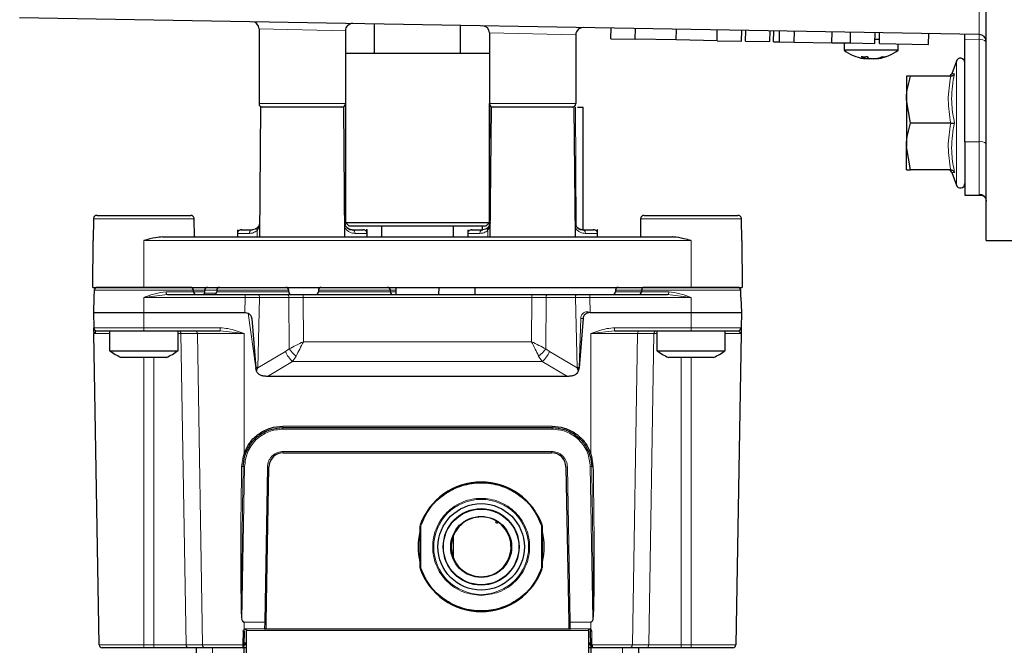
# Model space of a CAD drawing. Units: millimetres. Extents: x 453 to 2714, y 51 to 2087.
# Drawn here: x 500 to 637, y 116 to 204 of the extents above; entities that cross this region are included whole.
import ezdxf

# ---------------------------------------------------------------- set-up
doc = ezdxf.new("R2010")
doc.units = ezdxf.units.MM

msp = doc.modelspace()

# ---------------------------------------------------------------- linework, layer by layer
at = {"color": 7, "linetype": 'Continuous', "lineweight": 18}
for p, q in [((633.73, 201.49), (633.73, 251.78)), ((545.71, 202.01), (533.71, 202.26)), ((577.71, 201.45), (565.71, 201.7)), ((633.71, 200.75), (631.71, 200.79)), ((633.71, 186.61), (633.71, 200.75)), ((630.55, 180.59), (630.55, 197.8)), ((533.71, 191.89), (545.71, 191.89)), ((565.71, 191.89), (577.71, 191.89)), ((565.71, 182.76), (565.78, 191.39)), ((577.65, 191.39), (577.77, 174.86)), ((631.71, 186.61), (633.71, 186.61)), ((633.71, 179.36), (633.71, 186.61)), ((565.65, 174.82), (565.65, 175.33)), ((533.47, 173.39), (533.47, 174.3)), ((565.47, 173.39), (565.47, 174.3)), ((517.71, 172.89), (517.71, 166.39)), ((593.71, 172.89), (517.71, 172.89)), ((593.71, 166.39), (593.71, 172.89)), ((524.6, 166), (510.82, 166)), ((520.8, 165.78), (524.61, 165.78)), ((526.15, 165.99), (524.6, 165.99)), ((524.61, 165.79), (526.15, 165.79)), ((527.83, 165.99), (526.15, 165.99)), ((526.15, 165.59), (527.77, 165.59)), ((537.83, 165.99), (527.83, 165.99)), ((527.83, 165.79), (537.83, 165.79)), ((551.96, 165.99), (541.96, 165.99)), ((541.96, 165.79), (551.96, 165.79)), ((552.72, 165.99), (551.96, 165.99)), ((551.96, 165.79), (552.72, 165.79)), ((586.82, 165.99), (583.21, 165.99)), ((583.21, 165.79), (586.81, 165.79)), ((586.81, 165.78), (590.62, 165.78)), ((600.6, 166), (586.82, 166)), ((520.98, 165.39), (517.71, 165)), ((517.71, 165), (517.71, 162.89)), ((517.71, 165), (531.78, 165)), ((531.78, 165), (531.73, 162.89)), ((531.78, 165.39), (531.78, 165)), ((533.78, 165), (533.53, 155.22)), ((533.78, 165), (537.85, 165)), ((537.88, 157.87), (537.85, 165)), ((539.85, 165.39), (539.85, 165)), ((539.85, 165), (539.88, 158.86)), ((539.85, 165), (571.58, 165)), ((571.55, 158.86), (571.58, 165)), ((571.58, 165.39), (571.58, 165)), ((573.58, 165), (573.54, 157.87)), ((573.58, 165), (577.64, 165)), ((577.64, 165), (577.89, 155.22)), ((579.64, 165.39), (579.64, 165)), ((579.64, 165), (579.7, 162.89)), ((579.64, 165), (593.71, 165)), ((593.71, 165), (590.44, 165.39)), ((593.71, 165), (593.71, 162.89)), ((600.64, 165), (600.61, 165.08)), ((517.71, 162.89), (517.71, 160.78)), ((533.28, 155.23), (532.2, 162.8)), ((593.71, 162.89), (593.71, 160.78)), ((578.15, 155.23), (578.39, 162.08)), ((510.75, 160.78), (517.71, 160.78)), ((512.96, 160), (510.76, 160)), ((510.81, 160.05), (511.11, 160.35)), ((510.98, 160.07), (510.99, 160.39)), ((517.71, 160.78), (528.33, 160.78)), ((517.71, 160.78), (517.71, 160.39)), ((522.46, 160), (522.87, 160)), ((525.15, 160), (522.87, 160)), ((522.87, 160), (523.57, 116.78)), ((531.64, 160), (525.15, 160)), ((525.15, 160), (525.85, 116.78)), ((528.33, 160.78), (528.33, 160.39)), ((528.33, 160.39), (531.64, 160)), ((531.64, 160), (531.64, 143.35)), ((579.79, 160), (583.09, 160.39)), ((586.27, 160), (579.79, 160)), ((579.79, 143.35), (579.79, 160)), ((583.09, 160.78), (593.71, 160.78)), ((583.09, 160.78), (583.09, 160.39)), ((585.57, 116.78), (586.27, 160)), ((588.56, 160), (586.27, 160)), ((587.85, 116.78), (588.56, 160)), ((588.56, 160), (588.96, 160)), ((593.71, 160.78), (600.67, 160.78)), ((593.71, 160.78), (593.71, 160.39)), ((600.66, 160), (598.46, 160)), ((600.31, 160.35), (600.66, 160)), ((539.88, 158.86), (571.55, 158.86)), ((533.53, 155.22), (537.37, 157.48)), ((537.37, 157.48), (537.88, 157.87)), ((573.54, 157.87), (574.05, 157.48)), ((574.05, 157.48), (577.89, 155.22)), ((517.71, 116.78), (517.71, 156.69)), ((519.09, 116.78), (519.09, 156.69)), ((538.37, 156.1), (534.88, 154.04)), ((538.88, 156.87), (538.37, 156.1)), ((573.05, 156.1), (538.37, 156.1)), ((572.54, 156.87), (573.05, 156.1)), ((576.55, 154.04), (573.05, 156.1)), ((592.34, 156.69), (592.34, 116.78)), ((593.71, 156.69), (593.71, 116.78)), ((537.01, 147.14), (574.42, 147.14)), ((537.01, 146.94), (537.01, 147.14)), ((537.01, 146.94), (537.01, 146.74)), ((574.42, 146.74), (537.01, 146.74)), ((574.42, 147.14), (574.42, 146.94)), ((574.42, 146.74), (574.42, 146.94)), ((574.34, 143.64), (537.08, 143.64)), ((537.08, 143.44), (537.08, 143.64)), ((574.34, 143.44), (574.34, 143.64)), ((531.3, 141.54), (531.5, 142.92)), ((531.5, 142.92), (531.64, 143.35)), ((579.79, 143.35), (579.93, 142.92)), ((579.93, 142.92), (580.13, 141.54)), ((531.71, 141.53), (531.34, 120.35)), ((531.71, 141.53), (531.51, 141.54)), ((534.88, 141.48), (534.5, 119.92)), ((535.08, 141.47), (534.88, 141.48)), ((576.54, 141.48), (576.34, 141.47)), ((576.92, 119.92), (576.54, 141.48)), ((579.72, 141.53), (579.92, 141.54)), ((580.09, 120.35), (579.72, 141.53)), ((556.16, 127.47), (556.16, 133.31)), ((572.96, 133.31), (572.96, 127.47)), ((531.64, 119.92), (531.64, 118.92)), ((534.5, 119.92), (531.64, 119.92)), ((531.9, 119.04), (534.49, 119.04)), ((534.49, 119.04), (534.5, 119.92)), ((579.79, 119.92), (576.92, 119.92)), ((576.93, 119.04), (579.52, 119.04)), ((579.79, 118.92), (579.79, 119.92)), ((531.47, 116.78), (531.5, 118.69)), ((531.96, 118.79), (579.46, 118.79)), ((579.92, 118.69), (579.95, 116.78)), ((511.52, 116.78), (517.71, 116.78)), ((517.71, 116.78), (519.09, 116.78)), ((517.71, 116.39), (517.71, 116.78)), ((523.57, 116.78), (519.09, 116.78)), ((519.09, 116.39), (519.09, 116.78)), ((523.57, 116.78), (525.85, 116.78)), ((525.85, 116.78), (531.47, 116.78)), ((527.25, 115.69), (527.25, 116.39)), ((531.96, 116.78), (531.64, 116.78)), ((579.75, 116.78), (579.46, 116.78)), ((579.95, 116.78), (585.57, 116.78)), ((584.17, 115.69), (584.17, 116.39)), ((585.57, 116.78), (587.85, 116.78)), ((592.34, 116.78), (587.85, 116.78)), ((592.34, 116.39), (592.34, 116.78)), ((592.34, 116.78), (593.71, 116.78)), ((593.71, 116.78), (599.91, 116.78)), ((593.71, 116.78), (593.71, 116.39))]:
    msp.add_line(p, q, dxfattribs=at)
at = {"color": 7, "linetype": 'Continuous', "lineweight": 25}
for p, q in [((634.71, 172.89), (634.71, 252.22)), ((633.73, 201.49), (500.47, 203.82)), ((549.71, 202.96), (549.71, 198.89)), ((561.71, 198.89), (561.71, 202.75)), ((582.58, 200.89), (582.61, 202.39)), ((533.71, 202.26), (533.71, 191.89)), ((545.71, 202.01), (545.71, 191.89)), ((565.71, 201.7), (565.71, 191.89)), ((577.71, 201.45), (577.71, 191.89)), ((585.97, 200.83), (586, 202.33)), ((591.65, 200.73), (591.67, 202.23)), ((597.32, 200.63), (597.35, 202.13)), ((600.71, 200.57), (600.74, 202.07)), ((601.27, 200.56), (601.3, 202.06)), ((604.65, 200.5), (604.68, 202)), ((605.17, 200.49), (605.2, 201.99)), ((605.98, 200.48), (606.01, 201.98)), ((608.05, 200.44), (608.08, 201.94)), ((613.27, 200.35), (613.29, 201.85)), ((615.85, 200.31), (615.87, 201.81)), ((619.25, 200.25), (619.27, 201.75)), ((619.86, 200.24), (619.88, 201.74)), ((626.69, 200.12), (626.71, 201.62)), ((631.71, 200.79), (631.71, 201.53)), ((582.58, 200.89), (585.97, 200.83)), ((591.65, 200.73), (585.97, 200.83)), ((597.32, 200.63), (591.65, 200.73)), ((597.32, 200.63), (600.71, 200.57)), ((601.27, 200.56), (604.65, 200.5)), ((605.17, 200.49), (605.98, 200.48)), ((605.98, 200.48), (608.05, 200.44)), ((608.05, 200.44), (613.27, 200.35)), ((613.27, 200.35), (615.85, 200.31)), ((614.96, 200.32), (614.96, 199.31)), ((615.85, 200.31), (619.25, 200.25)), ((619.26, 200.86), (619.87, 200.86)), ((619.86, 200.24), (626.69, 200.12)), ((622.46, 199.31), (622.46, 200.19)), ((631.71, 186.61), (631.71, 200.79)), ((545.71, 198.89), (565.71, 198.89)), ((622.03, 199.31), (614.96, 199.31)), ((617.88, 198.41), (617.86, 198.2)), ((619.96, 198.28), (619.96, 198.2)), ((622.46, 199.31), (622.03, 199.31)), ((618.44, 198.19), (618.44, 198.13)), ((619.59, 198.18), (619.6, 198.13)), ((630.55, 197.8), (629.91, 196.05)), ((623.61, 195.69), (623.61, 192.44)), ((629.77, 195.69), (624.19, 195.69)), ((629.98, 196.03), (629.97, 196.03)), ((545.71, 191.89), (545.71, 175.39)), ((565.71, 175.39), (565.71, 191.89)), ((624.19, 189.19), (623.61, 192.44)), ((623.61, 192.44), (623.61, 185.94)), ((533.93, 191.39), (533.77, 173.39)), ((545.49, 191.39), (533.93, 191.39)), ((545.65, 173.39), (545.49, 191.39)), ((565.93, 191.39), (565.77, 173.39)), ((577.49, 191.39), (565.93, 191.39)), ((577.65, 173.39), (577.49, 191.39)), ((577.92, 191.39), (578.71, 191.39)), ((578.71, 174.39), (578.71, 191.39)), ((629.77, 189.19), (624.19, 189.19)), ((631.71, 186.61), (631.71, 179.19)), ((624.19, 182.69), (623.61, 185.94)), ((623.61, 182.69), (623.61, 185.94)), ((629.77, 182.69), (624.19, 182.69)), ((629.91, 182.33), (630.55, 180.59)), ((629.98, 182.36), (629.97, 182.36)), ((631.71, 179.19), (633.98, 179.19)), ((510.71, 175.9), (510.68, 172.89)), ((524.74, 173.39), (524.72, 175.9)), ((533.79, 175.38), (533.71, 175)), ((545.71, 175.39), (546.21, 174.89)), ((545.71, 175.39), (565.71, 175.39)), ((565.21, 174.89), (565.71, 175.39)), ((586.71, 175.9), (586.69, 173.39)), ((600.74, 172.89), (600.72, 175.9)), ((530.71, 174.39), (530.71, 173.89)), ((530.72, 174.39), (530.71, 174.39)), ((530.71, 173.89), (530.71, 173.39)), ((565.21, 174.89), (546.21, 174.89)), ((548.71, 174.39), (548.61, 174.39)), ((548.71, 173.89), (548.71, 174.39)), ((548.71, 173.39), (548.71, 173.89)), ((550.71, 174.89), (550.71, 173.39)), ((560.71, 173.39), (560.71, 174.89)), ((562.71, 174.39), (562.71, 173.89)), ((562.72, 174.39), (562.71, 174.39)), ((562.71, 173.89), (562.71, 173.39)), ((564.71, 174.89), (564.71, 174.39)), ((580.71, 174.39), (580.61, 174.39)), ((580.71, 173.89), (580.71, 174.39)), ((580.71, 173.39), (580.71, 173.89)), ((510.62, 166.39), (510.68, 172.89)), ((520.3, 173.39), (591.12, 173.39)), ((600.74, 172.89), (600.8, 166.39)), ((634.71, 172.89), (639.71, 172.89)), ((510.62, 166.39), (517.71, 166.39)), ((510.82, 166), (510.79, 165)), ((517.71, 166.39), (593.71, 166.39)), ((524.61, 165.78), (524.6, 166)), ((526.15, 165.99), (526.15, 165.59)), ((527.83, 165.99), (527.83, 165.79)), ((537.83, 165.79), (537.83, 165.99)), ((541.96, 165.99), (541.96, 165.79)), ((551.96, 165.79), (551.96, 165.99)), ((552.71, 166.39), (552.72, 165.39)), ((558.7, 165.39), (558.71, 166.39)), ((563.71, 165.39), (563.71, 166.39)), ((583.21, 165.99), (583.21, 165.79)), ((586.82, 166), (586.81, 165.78)), ((593.71, 166.39), (600.8, 166.39)), ((600.64, 165), (600.6, 166)), ((510.79, 165), (510.71, 162.89)), ((520.98, 165.39), (531.78, 165.39)), ((533.58, 165.39), (537.65, 165.39)), ((539.85, 165.39), (571.58, 165.39)), ((573.78, 165.39), (577.84, 165.39)), ((579.64, 165.39), (590.44, 165.39)), ((600.64, 165), (600.71, 162.89)), ((510.71, 162.89), (517.71, 162.89)), ((510.71, 162.89), (510.75, 160.78)), ((517.71, 162.89), (531.73, 162.89)), ((531.73, 162.89), (531.82, 162.89)), ((531.82, 162.89), (532.2, 162.8)), ((579.7, 162.89), (593.71, 162.89)), ((593.71, 162.89), (600.71, 162.89)), ((600.71, 162.89), (600.67, 160.78)), ((532.71, 162.07), (533.28, 155.23)), ((578.71, 162.06), (578.15, 155.23)), ((510.76, 160), (510.81, 160.05)), ((511.52, 116.78), (510.76, 160)), ((512.96, 160.39), (512.96, 157.61)), ((517.71, 160.39), (528.33, 160.39)), ((522.46, 157.61), (522.46, 160.39)), ((583.09, 160.39), (593.71, 160.39)), ((588.96, 160.39), (588.96, 157.61)), ((598.46, 157.61), (598.46, 160.39)), ((600.66, 160), (599.91, 116.78)), ((512.96, 157.61), (517.71, 157.61)), ((517.71, 157.61), (522.46, 157.61)), ((588.96, 157.61), (598.46, 157.61)), ((520.84, 156.69), (514.58, 156.69)), ((596.84, 156.69), (590.58, 156.69)), ((533.38, 154.77), (533.28, 155.23)), ((578.15, 155.23), (578.04, 154.77)), ((576.55, 154.04), (534.88, 154.04)), ((537.01, 146.94), (574.42, 146.94)), ((531.51, 141.54), (531.69, 142.87)), ((531.69, 142.87), (531.82, 143.29)), ((537.08, 143.44), (574.34, 143.44)), ((579.73, 142.87), (579.6, 143.29)), ((579.73, 142.87), (579.92, 141.54)), ((534.7, 119.92), (535.08, 141.47)), ((576.34, 141.47), (576.72, 119.92)), ((556.06, 133.31), (556.06, 127.47)), ((566.9, 133.82), (566.78, 133.66)), ((573.06, 127.47), (573.06, 133.31)), ((560.71, 128.84), (560.71, 131.94)), ((531.9, 119.04), (531.9, 118.89)), ((534.49, 119.04), (534.49, 119.04)), ((534.49, 119.04), (534.49, 118.91)), ((576.93, 118.99), (534.49, 118.99)), ((534.69, 119.09), (534.7, 119.92)), ((576.72, 119.92), (576.92, 119.92)), ((576.72, 119.92), (576.73, 119.09)), ((576.93, 119.04), (576.92, 119.92)), ((576.93, 119.04), (576.93, 118.91)), ((579.52, 118.89), (579.52, 119.04)), ((531.67, 116.78), (531.71, 118.69)), ((531.9, 118.89), (531.99, 118.89)), ((531.96, 115.69), (531.96, 118.79)), ((579.43, 118.89), (579.52, 118.89)), ((579.46, 118.79), (579.46, 115.69)), ((579.72, 118.69), (579.75, 116.78)), ((519.09, 116.39), (517.71, 116.39)), ((526.23, 116.39), (523.95, 116.39)), ((524.97, 116.39), (524.97, 115.69)), ((531.64, 117.07), (531.96, 117.07)), ((531.96, 116.89), (531.64, 116.89)), ((531.96, 116.78), (531.64, 116.78)), ((531.64, 115.69), (531.64, 116.48)), ((531.96, 116.39), (531.64, 116.39)), ((579.46, 117.07), (579.74, 117.07)), ((579.75, 116.89), (579.46, 116.89)), ((579.79, 116.78), (579.46, 116.78)), ((579.79, 116.39), (579.46, 116.39)), ((579.79, 116.78), (579.79, 115.69)), ((587.48, 116.39), (585.2, 116.39)), ((586.46, 115.69), (586.46, 116.39)), ((593.71, 116.39), (592.34, 116.39))]:
    msp.add_line(p, q, dxfattribs=at)
at = {"color": 7, "linetype": 'Continuous', "lineweight": 18, "flags": 128}
for points in [[(520.98, 165.39), (520.95, 165.4), (520.91, 165.42), (520.88, 165.45), (520.86, 165.5), (520.83, 165.56), (520.82, 165.63), (520.81, 165.7), (520.8, 165.78)], [(590.44, 165.39), (590.48, 165.4), (590.51, 165.42), (590.54, 165.45), (590.57, 165.5), (590.59, 165.56), (590.61, 165.63), (590.62, 165.7), (590.62, 165.78)], [(533.58, 165.39), (533.62, 165.38), (533.66, 165.36), (533.69, 165.32), (533.72, 165.28), (533.75, 165.22), (533.77, 165.15), (533.78, 165.07), (533.78, 165)], [(537.65, 165.39), (537.69, 165.38), (537.72, 165.36), (537.76, 165.32), (537.79, 165.28), (537.81, 165.22), (537.83, 165.15), (537.84, 165.07), (537.85, 165)], [(573.78, 165.39), (573.74, 165.38), (573.7, 165.36), (573.67, 165.32), (573.64, 165.28), (573.61, 165.22), (573.59, 165.15), (573.58, 165.07), (573.58, 165)], [(577.84, 165.39), (577.8, 165.38), (577.77, 165.36), (577.73, 165.32), (577.7, 165.28), (577.68, 165.22), (577.66, 165.15), (577.65, 165.07), (577.64, 165)]]:
    msp.add_lwpolyline(points, dxfattribs=at)
at = {"color": 7, "linetype": 'Continuous', "lineweight": 18}
for radius in [6.59, 5.31]:
    msp.add_circle((564.56, 130.39), radius, dxfattribs=at)
at = {"color": 7, "linetype": 'Continuous', "lineweight": 25}
for radius in [6, 5.25, 4.23]:
    msp.add_circle((564.56, 130.39), radius, dxfattribs=at)
for centre, radius, start, end in [((532.71, 202.26), 1, 0, 89), ((546.71, 202.01), 1, 89, 180), ((564.71, 201.7), 1, 0, 89), ((578.71, 201.45), 1, 89, 180), ((633.71, 200.49), 1, 0, 89), ((618.71, 204.31), 6.25, 233.1301, 260.2649), ((617.75, 203.21), 4.8, 264.9665, 275.0335), ((618.77, 200.96), 2.91, 240.4645, 251.8716), ((619.29, 199.25), 1.38, 216.3822, 229.676), ((618.59, 202.11), 4.06, 285.6164, 295.096), ((618.71, 204.31), 6.25, 279.7351, 306.8699), ((618.72, 203.88), 5.82, 282.3423, 290.4933), ((620.54, 199.74), 1.33, 260.4379, 279.5621), ((617.95, 199.89), 1.76, 260.2642, 265.8814), ((618.68, 204.39), 6.26, 261.3838, 267.8088), ((617.69, 198.25), 0.182, 320.2433, 343.9936), ((619.2, 202.72), 4.6, 259.9278, 267.3961), ((618.23, 202.68), 4.56, 272.588, 276.0646), ((618.75, 204.39), 6.26, 272.1912, 278.6162), ((619.74, 198.25), 0.182, 196.0064, 219.7567), ((619.47, 199.9), 1.77, 274.1345, 286.2348), ((631.11, 197.59), 0.6, 0, 160), ((629.43, 196.19), 0.5, 276.6593, 343.7296), ((534.21, 191.89), 0.5, 180, 270), ((545.21, 191.89), 0.5, 270, 0), ((566.21, 191.89), 0.5, 180, 270), ((577.21, 191.89), 0.5, 270, 0), ((629.43, 182.19), 0.5, 17.0037, 83.369), ((631.11, 180.79), 0.6, 200, 360), ((511.22, 165.99), 0.4, 90, 178), ((524.2, 165.99), 0.4, 2, 90), ((525.01, 165.79), 0.4, 182, 270), ((525.95, 165.59), 0.2, 270, 0), ((526.55, 165.99), 0.4, 90, 180), ((527.43, 165.79), 0.4, 270, 0), ((528.23, 165.99), 0.4, 90, 180), ((537.43, 165.99), 0.4, 0, 90), ((538.23, 165.79), 0.4, 180, 270), ((541.56, 165.79), 0.4, 270, 0), ((542.36, 165.99), 0.4, 90, 180), ((551.56, 165.99), 0.4, 0, 90), ((552.36, 165.79), 0.4, 180, 270), ((582.81, 165.79), 0.4, 270, 0), ((583.61, 165.99), 0.4, 90, 180), ((586.41, 165.79), 0.4, 270, 358), ((587.22, 165.99), 0.4, 90, 178), ((600.2, 165.99), 0.4, 2, 90), ((511.15, 160.79), 0.4, 181, 270), ((600.27, 160.79), 0.4, 270, 359), ((517.71, 164.05), 8, 233.5764, 246.9663), ((517.71, 164.05), 8, 293.0337, 306.4236), ((593.71, 164.05), 8, 233.5764, 246.9663), ((593.71, 164.05), 8, 293.0337, 306.4236), ((529.92, 76.13), 79.17, 87.385, 87.5697), ((581.5, 76.13), 79.17, 92.4303, 92.615), ((537.08, 141.44), 2, 90, 179), ((574.34, 141.44), 2, 1, 90), ((564.56, 130.39), 9, 19.407, 160.593), ((564.56, 130.39), 4.15, 55.7843, 47.0728), ((566.44, 133.87), 0.2, 321.4286, 61.6362), ((564.56, 130.39), 4.15, 47.0728, 55.7843), ((564.56, 130.39), 8.75, 166.2709, 193.7291), ((564.56, 130.39), 8.75, 346.2709, 13.7291), ((564.56, 130.39), 9, 199.407, 340.593), ((532.16, 118.79), 0.2, 150, 180), ((579.26, 118.79), 0.2, 360, 30), ((576.15, 122.63), 5.19, 312.8657, 314.4278), ((511.92, 116.79), 0.4, 181, 270), ((531.47, 116.59), 0.2, 270, 359), ((579.85, 119.67), 2.89, 267.9654, 272.0346), ((599.51, 116.79), 0.4, 270, 359)]:
    msp.add_arc(centre, radius, start, end, dxfattribs=at)
at = {"color": 7, "linetype": 'Continuous', "lineweight": 18}
for centre, radius, start, end in [((669.1, 200.29), 35.4, 178.0509, 179.2508), ((633.94, 199.59), 1.18, 49.6093, 101.3691), ((633.94, 185.45), 1.18, 49.6093, 101.3691), ((633.72, 178.36), 0.992, 0.4711, 90.4634), ((583.02, 252.31), 90.35, 267.0638, 267.2653), ((522.48, 160), 0.387, 359.0536, 88.0099), ((524.76, 160), 0.387, 359.0536, 88.0099), ((586.66, 160), 0.387, 91.9901, 180.9464), ((588.94, 160), 0.387, 91.9901, 180.9464), ((541.04, 159.09), 4, 203.6571, 228.2189), ((541.85, 160.85), 4.96, 216.9691, 233.3075), ((569.58, 160.85), 4.96, 306.6925, 323.0309), ((570.38, 159.09), 4, 311.7811, 336.3429), ((532.14, 145.12), 2.29, 253.6591, 258.7344), ((532.7, 146.18), 3.02, 249.4492, 253.2222), ((578.73, 146.18), 3.02, 286.7778, 290.5508), ((579.28, 145.12), 2.29, 281.2656, 286.3409), ((531.4, 144.98), 3.45, 268.2605, 271.7453), ((580.02, 144.98), 3.45, 268.2547, 271.7395), ((523.96, 116.78), 0.387, 179.0536, 268.0099), ((526.24, 116.78), 0.387, 179.0536, 268.0099), ((531.57, 119.67), 2.89, 267.9654, 272.0346), ((585.18, 116.78), 0.387, 271.9901, 0.9464), ((587.46, 116.78), 0.387, 271.9901, 0.9464)]:
    msp.add_arc(centre, radius, start, end, dxfattribs=at)
msp.add_ellipse((534.5, 119.92), major_axis=(0.2, -0.003), ratio=0.008726, start_param=4.712541, end_param=6.283185, dxfattribs=at)
at = {"color": 7, "linetype": 'Continuous', "lineweight": 25}
for points, knots in [([(623.61, 192.44), (623.61, 192.52), (623.62, 193.62), (623.92, 194.69), (624.19, 195.69)], [0, 0, 0, 0, 0.070215, 1, 1, 1, 1]), ([(624.19, 195.69), (623.96, 195.69), (623.65, 195.69), (623.62, 195.69), (623.61, 195.69)], [0, 0, 0, 0, 0.758149, 1, 1, 1, 1]), ([(630.3, 196.05), (630.29, 196.04), (630.27, 195.99), (630.21, 195.9), (630.09, 195.79), (629.94, 195.71), (629.83, 195.7), (629.77, 195.69)], [0, 0, 0, 0, 0.006713, 0.267679, 0.528689, 0.76386, 1, 1, 1, 1]), ([(623.61, 185.94), (623.61, 186.02), (623.62, 187.12), (623.92, 188.19), (624.19, 189.19)], [0, 0, 0, 0, 0.070215, 1, 1, 1, 1]), ([(629.77, 189.19), (629.83, 189.19), (629.94, 189.19), (630.09, 189.19), (630.21, 189.19), (630.27, 189.19), (630.29, 189.19), (630.3, 189.19)], [0, 0, 0, 0, 0.23614, 0.471311, 0.732321, 0.993287, 1, 1, 1, 1]), ([(623.61, 182.69), (623.62, 182.69), (623.65, 182.69), (623.96, 182.69), (624.19, 182.69)], [0, 0, 0, 0, 0.241851, 1, 1, 1, 1]), ([(629.77, 182.69), (629.83, 182.69), (629.94, 182.68), (630.09, 182.6), (630.21, 182.49), (630.27, 182.39), (630.29, 182.34), (630.3, 182.34)], [0, 0, 0, 0, 0.23614, 0.471311, 0.732321, 0.993287, 1, 1, 1, 1]), ([(633.97, 179.19), (633.97, 179.19), (634.01, 179.2), (634.26, 179.16), (634.64, 178.83), (634.68, 178.52), (634.7, 178.38)], [0, 0, 0, 0, 0.039101, 0.3696, 0.700569, 1, 1, 1, 1]), ([(511.21, 176.39), (511.14, 176.38), (511.01, 176.37), (510.85, 176.25), (510.73, 176.09), (510.72, 175.96), (510.71, 175.89)], [0, 0, 0, 0, 0.249999, 0.499999, 0.75, 1, 1, 1, 1]), ([(511.21, 176.39), (511.29, 176.39), (511.43, 176.39), (512.24, 176.39), (513.08, 176.39), (514.12, 176.39), (515.63, 176.39), (517.71, 176.39), (519.79, 176.39), (521.3, 176.39), (522.34, 176.39), (523.18, 176.39), (524, 176.39), (524.13, 176.39), (524.22, 176.39)], [0, 0, 0, 0, 0.1197284, 0.1841803, 0.25, 0.3158197, 0.3802716, 0.5, 0.6197284, 0.6841803, 0.75, 0.8158197, 0.8802716, 1, 1, 1, 1]), ([(524.72, 175.89), (524.71, 175.96), (524.69, 176.09), (524.58, 176.25), (524.41, 176.37), (524.28, 176.38), (524.22, 176.39)], [0, 0, 0, 0, 0.2500004, 0.5000007, 0.7500006, 1, 1, 1, 1]), ([(533.79, 175.38), (533.78, 175.25), (533.76, 175), (533.57, 174.77), (533.48, 174.66)], [0, 0, 0, 0, 0.508863, 1, 1, 1, 1]), ([(545.63, 175.38), (545.64, 175.3), (545.65, 175.14), (545.74, 174.93), (545.86, 174.74), (546.06, 174.55), (546.34, 174.41), (546.53, 174.4), (546.63, 174.39)], [0, 0, 0, 0, 0.098326, 0.203431, 0.321488, 0.456907, 0.700622, 1, 1, 1, 1]), ([(565.79, 175.38), (565.78, 175.25), (565.76, 175), (565.57, 174.77), (565.48, 174.66)], [0, 0, 0, 0, 0.508863, 1, 1, 1, 1]), ([(565.79, 175.38), (565.78, 175.25), (565.77, 175.08), (565.67, 174.94), (565.65, 174.91)], [0, 0, 0, 0, 0.784191, 1, 1, 1, 1]), ([(577.63, 175.38), (577.64, 175.3), (577.65, 175.14), (577.74, 174.93), (577.86, 174.74), (578.06, 174.55), (578.34, 174.41), (578.53, 174.4), (578.63, 174.39)], [0, 0, 0, 0, 0.098326, 0.203431, 0.321488, 0.456907, 0.700622, 1, 1, 1, 1]), ([(587.21, 176.39), (587.29, 176.39), (587.43, 176.39), (588.24, 176.39), (589.08, 176.39), (590.12, 176.39), (591.63, 176.39), (593.71, 176.39), (595.79, 176.39), (597.3, 176.39), (598.34, 176.39), (599.18, 176.39), (600, 176.39), (600.13, 176.39), (600.22, 176.39)], [0, 0, 0, 0, 0.119728, 0.18418, 0.25, 0.31582, 0.380272, 0.5, 0.619728, 0.68418, 0.75, 0.81582, 0.880272, 1, 1, 1, 1]), ([(531.23, 174.39), (531.16, 174.38), (531.02, 174.37), (530.85, 174.25), (530.73, 174.09), (530.72, 173.96), (530.71, 173.89)], [0, 0, 0, 0, 0.2478266, 0.4974048, 0.7483366, 1, 1, 1, 1]), ([(531.32, 174.39), (531.27, 174.39), (531.15, 174.39), (531.63, 174.39), (532.41, 174.39), (532.79, 174.39)], [0, 0, 0, 0, 0.211603, 0.618335, 1, 1, 1, 1]), ([(533.48, 174.67), (533.38, 174.59), (533.18, 174.43), (532.92, 174.4), (532.79, 174.39)], [0, 0, 0, 0, 0.491707, 1, 1, 1, 1]), ([(533.48, 174.66), (533.37, 174.58), (533.12, 174.41), (532.91, 174.4), (532.79, 174.39)], [0, 0, 0, 0, 0.4404622, 1, 1, 1, 1]), ([(546.63, 174.39), (546.5, 174.4), (546.25, 174.43), (546.05, 174.59), (545.96, 174.66)], [0, 0, 0, 0, 0.522064, 1, 1, 1, 1]), ([(546.63, 174.39), (547.01, 174.39), (547.79, 174.39), (548.27, 174.39), (548.15, 174.39), (548.11, 174.39)], [0, 0, 0, 0, 0.3816654, 0.7883968, 1, 1, 1, 1]), ([(548.71, 173.89), (548.7, 173.96), (548.69, 174.09), (548.57, 174.25), (548.4, 174.37), (548.26, 174.38), (548.19, 174.39)], [0, 0, 0, 0, 0.251663, 0.502595, 0.752173, 1, 1, 1, 1]), ([(563.23, 174.39), (563.16, 174.38), (563.02, 174.37), (562.85, 174.25), (562.73, 174.09), (562.72, 173.96), (562.71, 173.89)], [0, 0, 0, 0, 0.247827, 0.497405, 0.748337, 1, 1, 1, 1]), ([(563.32, 174.39), (563.27, 174.39), (563.15, 174.39), (563.63, 174.39), (564.41, 174.39), (564.79, 174.39)], [0, 0, 0, 0, 0.2116032, 0.6183346, 1, 1, 1, 1]), ([(565.48, 174.67), (565.38, 174.59), (565.18, 174.43), (564.92, 174.4), (564.79, 174.39)], [0, 0, 0, 0, 0.491707, 1, 1, 1, 1]), ([(565.48, 174.66), (565.37, 174.58), (565.12, 174.41), (564.91, 174.4), (564.79, 174.39)], [0, 0, 0, 0, 0.440462, 1, 1, 1, 1]), ([(578.63, 174.39), (578.5, 174.4), (578.25, 174.43), (578.05, 174.59), (577.96, 174.66)], [0, 0, 0, 0, 0.522064, 1, 1, 1, 1]), ([(578.63, 174.39), (579.01, 174.39), (579.79, 174.39), (580.27, 174.39), (580.15, 174.39), (580.11, 174.39)], [0, 0, 0, 0, 0.381665, 0.788397, 1, 1, 1, 1]), ([(580.71, 173.89), (580.7, 173.96), (580.69, 174.09), (580.57, 174.25), (580.4, 174.37), (580.26, 174.38), (580.19, 174.39)], [0, 0, 0, 0, 0.251663, 0.502595, 0.752173, 1, 1, 1, 1]), ([(520.3, 173.39), (519.99, 173.36), (519.14, 173.3), (518.26, 173.04), (517.72, 172.9), (517.71, 172.89)], [0, 0, 0, 0, 0.37288, 0.993795, 1, 1, 1, 1]), ([(593.71, 172.89), (593.71, 172.9), (593.38, 172.98), (592.56, 173.2), (591.69, 173.38), (591.17, 173.39), (591.12, 173.39)], [0, 0, 0, 0, 0.0062044, 0.377018, 0.9379368, 1, 1, 1, 1]), ([(524.2, 166.39), (524.12, 166.39), (523.98, 166.39), (523.17, 166.39), (522.34, 166.39), (521.3, 166.39), (519.78, 166.39), (517.71, 166.39), (515.64, 166.39), (514.13, 166.39), (513.09, 166.39), (512.25, 166.39), (511.44, 166.39), (511.31, 166.39), (511.22, 166.39)], [0, 0, 0, 0, 0.119728, 0.18418, 0.25, 0.31582, 0.380272, 0.5, 0.619728, 0.68418, 0.75, 0.81582, 0.880272, 1, 1, 1, 1]), ([(600.2, 166.39), (600.12, 166.39), (599.98, 166.39), (599.17, 166.39), (598.34, 166.39), (597.3, 166.39), (595.78, 166.39), (593.71, 166.39), (591.64, 166.39), (590.13, 166.39), (589.09, 166.39), (588.25, 166.39), (587.44, 166.39), (587.31, 166.39), (587.22, 166.39)], [0, 0, 0, 0, 0.119728, 0.18418, 0.25, 0.31582, 0.380272, 0.5, 0.619728, 0.68418, 0.75, 0.81582, 0.880272, 1, 1, 1, 1]), ([(531.78, 165.39), (532.1, 165.39), (532.73, 165.39), (533.3, 165.39), (533.58, 165.39)], [0, 0, 0, 0, 0.499941, 1, 1, 1, 1]), ([(577.84, 165.39), (578.13, 165.39), (578.69, 165.39), (579.33, 165.39), (579.64, 165.39)], [0, 0, 0, 0, 0.5000591, 1, 1, 1, 1]), ([(532.71, 162.07), (532.7, 162.14), (532.68, 162.3), (532.57, 162.51), (532.41, 162.68), (532.27, 162.76), (532.2, 162.8)], [0, 0, 0, 0, 0.253967, 0.492874, 0.735547, 1, 1, 1, 1]), ([(579.61, 162.89), (579.5, 162.88), (579.28, 162.85), (578.98, 162.67), (578.77, 162.39), (578.73, 162.17), (578.71, 162.06)], [0, 0, 0, 0, 0.241141, 0.5, 0.758859, 1, 1, 1, 1]), ([(510.76, 160.13), (510.76, 160.21), (510.75, 160.42), (510.75, 160.7), (510.75, 160.76), (510.75, 160.78)], [0, 0, 0, 0, 0.2452241, 0.6417161, 1, 1, 1, 1]), ([(511.15, 160.39), (511.24, 160.39), (511.37, 160.39), (512.19, 160.39), (513.04, 160.39), (514.09, 160.39), (515.62, 160.39), (516.89, 160.39), (517.71, 160.39)], [0, 0, 0, 0, 0.239457, 0.368361, 0.5, 0.631639, 0.760543, 1, 1, 1, 1]), ([(593.71, 160.39), (594.54, 160.39), (595.81, 160.39), (597.34, 160.39), (598.39, 160.39), (599.23, 160.39), (600.05, 160.39), (600.19, 160.39), (600.27, 160.39)], [0, 0, 0, 0, 0.239457, 0.368361, 0.5, 0.631639, 0.760543, 1, 1, 1, 1]), ([(600.67, 160.78), (600.67, 160.76), (600.67, 160.7), (600.67, 160.38), (600.66, 160.12), (600.66, 160)], [0, 0, 0, 0, 0.3133347, 0.6595267, 1, 1, 1, 1]), ([(533.38, 154.77), (533.39, 154.84), (533.42, 155), (533.49, 155.14), (533.53, 155.22)], [0, 0, 0, 0, 0.43996, 1, 1, 1, 1]), ([(534.88, 154.04), (534.7, 154.05), (534.37, 154.06), (533.92, 154.2), (533.56, 154.43), (533.44, 154.66), (533.38, 154.77)], [0, 0, 0, 0, 0.3044361, 0.5648224, 0.790344, 1, 1, 1, 1]), ([(578.04, 154.77), (577.98, 154.66), (577.86, 154.43), (577.5, 154.2), (577.06, 154.06), (576.73, 154.05), (576.55, 154.04)], [0, 0, 0, 0, 0.209529, 0.435163, 0.695358, 1, 1, 1, 1]), ([(577.89, 155.22), (577.93, 155.14), (578.01, 155), (578.03, 154.84), (578.04, 154.77)], [0, 0, 0, 0, 0.56004, 1, 1, 1, 1]), ([(531.64, 143.35), (531.87, 143.87), (532.36, 144.94), (533.67, 146.16), (535.27, 146.98), (536.44, 147.09), (537.01, 147.14)], [0, 0, 0, 0, 0.244026, 0.50002, 0.756002, 1, 1, 1, 1]), ([(531.82, 143.29), (532.08, 143.83), (532.56, 144.86), (533.83, 146.02), (535.32, 146.79), (536.45, 146.89), (537.01, 146.94)], [0, 0, 0, 0, 0.266837, 0.500008, 0.754057, 1, 1, 1, 1]), ([(574.42, 147.14), (574.99, 147.09), (576.15, 146.98), (577.75, 146.16), (579.06, 144.94), (579.55, 143.87), (579.79, 143.35)], [0, 0, 0, 0, 0.243998, 0.49998, 0.755974, 1, 1, 1, 1]), ([(556.17, 133.35), (556.54, 134.16), (557.3, 135.83), (559.34, 137.77), (561.84, 139.01), (564.56, 139.42), (567.28, 139.01), (569.78, 137.77), (571.83, 135.83), (572.59, 134.16), (572.96, 133.35)], [0, 0, 0, 0, 0.121988, 0.25, 0.378012, 0.5, 0.621988, 0.75, 0.878012, 1, 1, 1, 1]), ([(566.78, 133.66), (566.76, 133.67), (566.7, 133.7), (566.64, 133.72), (566.6, 133.74), (566.6, 133.74), (566.59, 133.74)], [0, 0, 0, 0, 0.28037, 0.561288, 0.781495, 1, 1, 1, 1]), ([(572.96, 127.43), (572.59, 126.62), (571.83, 124.95), (569.78, 123.01), (567.28, 121.77), (564.56, 121.36), (561.84, 121.77), (559.34, 123.01), (557.3, 124.95), (556.54, 126.62), (556.17, 127.43)], [0, 0, 0, 0, 0.121988, 0.25, 0.378012, 0.5, 0.621988, 0.75, 0.878012, 1, 1, 1, 1]), ([(531.64, 119.92), (531.62, 119.92), (531.59, 119.93), (531.54, 119.96), (531.43, 120.09), (531.37, 120.24), (531.33, 120.35)], [0, 0, 0, 0, 0.07495, 0.172986, 0.355407, 1, 1, 1, 1]), ([(580.09, 120.35), (580.07, 120.29), (580.04, 120.2), (579.97, 120.07), (579.91, 119.99), (579.85, 119.94), (579.81, 119.92), (579.79, 119.92), (579.79, 119.92)], [0, 0, 0, 0, 0.3240481, 0.5485919, 0.7876421, 0.8837081, 0.9630966, 1, 1, 1, 1]), ([(531.64, 118.92), (531.68, 118.95), (531.73, 119), (531.83, 119.03), (531.88, 119.04), (531.9, 119.04)], [0, 0, 0, 0, 0.499436, 0.749423, 1, 1, 1, 1]), ([(534.49, 119.04), (534.52, 119.04), (534.56, 119.04), (534.6, 119.04), (534.64, 119.05), (534.67, 119.06), (534.69, 119.07), (534.69, 119.08), (534.69, 119.09)], [0, 0, 0, 0, 0.23909, 0.36503, 0.495145, 0.706103, 0.842771, 1, 1, 1, 1]), ([(579.52, 119.04), (579.54, 119.04), (579.59, 119.03), (579.69, 119), (579.75, 118.95), (579.79, 118.92)], [0, 0, 0, 0, 0.249265, 0.500588, 1, 1, 1, 1]), ([(531.5, 118.69), (531.52, 118.73), (531.55, 118.82), (531.61, 118.89), (531.64, 118.92)], [0, 0, 0, 0, 0.501841, 1, 1, 1, 1]), ([(531.71, 118.69), (531.71, 118.69), (531.7, 118.69), (531.68, 118.69), (531.65, 118.69), (531.62, 118.69), (531.57, 118.69), (531.53, 118.69), (531.5, 118.69)], [0, 0, 0, 0, 0.239199, 0.368193, 0.499998, 0.631803, 0.760797, 1, 1, 1, 1]), ([(579.68, 118.82), (579.71, 118.8), (579.76, 118.76), (579.84, 118.72), (579.89, 118.7), (579.92, 118.69)], [0, 0, 0, 0, 0.454844, 0.707987, 1, 1, 1, 1]), ([(579.92, 118.69), (579.89, 118.69), (579.85, 118.69), (579.81, 118.69), (579.77, 118.69), (579.75, 118.69), (579.72, 118.69), (579.72, 118.69), (579.72, 118.69)], [0, 0, 0, 0, 0.2392026, 0.3681975, 0.5000024, 0.6318069, 0.760801, 1, 1, 1, 1]), ([(517.71, 116.39), (516.98, 116.39), (515.86, 116.39), (514.51, 116.39), (513.58, 116.39), (512.84, 116.39), (512.11, 116.39), (511.99, 116.39), (511.92, 116.39)], [0, 0, 0, 0, 0.239457, 0.368361, 0.5, 0.631639, 0.760543, 1, 1, 1, 1]), ([(523.95, 116.39), (523.72, 116.39), (523.26, 116.39), (522.08, 116.39), (520.64, 116.39), (519.6, 116.39), (519.09, 116.39)], [0, 0, 0, 0, 0.244248, 0.5, 0.755752, 1, 1, 1, 1]), ([(531.47, 116.39), (530.92, 116.39), (529.78, 116.39), (528.24, 116.39), (526.96, 116.39), (526.47, 116.39), (526.23, 116.39)], [0, 0, 0, 0, 0.244521, 0.5, 0.755479, 1, 1, 1, 1]), ([(531.67, 116.59), (531.67, 116.59), (531.67, 116.6), (531.67, 116.64), (531.67, 116.71), (531.67, 116.76), (531.67, 116.78)], [0, 0, 0, 0, 0.249633, 0.50012, 0.750027, 1, 1, 1, 1]), ([(579.75, 116.78), (579.75, 116.76), (579.75, 116.7), (579.75, 116.64), (579.75, 116.59), (579.75, 116.59), (579.75, 116.59)], [0, 0, 0, 0, 0.2526592, 0.5006587, 0.7495474, 1, 1, 1, 1]), ([(579.95, 116.78), (579.95, 116.73), (579.96, 116.63), (579.96, 116.5), (579.95, 116.41), (579.95, 116.4), (579.95, 116.39)], [0, 0, 0, 0, 0.2500012, 0.5000019, 0.7500016, 1, 1, 1, 1]), ([(585.2, 116.39), (584.95, 116.39), (584.46, 116.39), (583.18, 116.39), (581.64, 116.39), (580.51, 116.39), (579.95, 116.39)], [0, 0, 0, 0, 0.2445209, 0.5, 0.7554791, 1, 1, 1, 1]), ([(592.34, 116.39), (591.83, 116.39), (590.78, 116.39), (589.35, 116.39), (588.16, 116.39), (587.7, 116.39), (587.48, 116.39)], [0, 0, 0, 0, 0.244248, 0.5, 0.755752, 1, 1, 1, 1]), ([(599.51, 116.39), (599.43, 116.39), (599.31, 116.39), (598.59, 116.39), (597.84, 116.39), (596.91, 116.39), (595.56, 116.39), (594.44, 116.39), (593.71, 116.39)], [0, 0, 0, 0, 0.239457, 0.368361, 0.5, 0.631639, 0.760543, 1, 1, 1, 1])]:
    msp.add_open_spline(points, degree=3, knots=knots, dxfattribs=at)
at = {"color": 7, "linetype": 'Continuous', "lineweight": 18}
for points, knots in [([(629.77, 189.19), (629.6, 190.26), (629.26, 192.43), (629.6, 194.59), (629.77, 195.69)], [0, 0, 0, 0, 0.492207, 1, 1, 1, 1]), ([(630.3, 196.05), (630.24, 195.76), (629.95, 194.33), (629.79, 192), (630.14, 190.03), (630.3, 189.19)], [0, 0, 0, 0, 0.125752, 0.631058, 1, 1, 1, 1]), ([(629.97, 196.03), (629.95, 196.03), (629.87, 196.02), (630.11, 196.03), (630.3, 196.05)], [0, 0, 0, 0, 0.203346, 1, 1, 1, 1]), ([(629.77, 182.69), (629.6, 183.76), (629.26, 185.93), (629.6, 188.09), (629.77, 189.19)], [0, 0, 0, 0, 0.4922071, 1, 1, 1, 1]), ([(630.3, 189.19), (630.24, 188.91), (629.95, 187.49), (629.79, 185.18), (630.14, 183.18), (630.3, 182.34)], [0, 0, 0, 0, 0.125752, 0.631058, 1, 1, 1, 1]), ([(630.3, 182.34), (630.24, 182.34), (630, 182.36), (629.99, 182.36), (629.98, 182.36)], [0, 0, 0, 0, 0.2515, 1, 1, 1, 1]), ([(633.98, 179.23), (633.85, 179.24), (633.72, 179.24), (633.71, 179.35), (633.71, 179.36)], [0, 0, 0, 0, 0.941758, 1, 1, 1, 1]), ([(533.47, 174.3), (533.57, 174.47), (533.7, 174.72), (533.77, 175.05), (533.78, 175.21), (533.79, 175.3), (533.79, 175.34), (533.79, 175.36), (533.79, 175.37), (533.79, 175.38), (533.79, 175.38), (533.79, 175.38), (533.79, 175.38), (533.79, 175.38), (533.79, 175.38)], [0, 0, 0, 0, 0.490626, 0.744214, 0.871894, 0.935845, 0.967833, 0.983828, 0.991825, 0.997791, 0.998669, 0.999316, 0.999761, 1, 1, 1, 1]), ([(565.47, 174.3), (565.57, 174.47), (565.7, 174.72), (565.77, 175.05), (565.78, 175.21), (565.79, 175.3), (565.79, 175.34), (565.79, 175.36), (565.79, 175.37), (565.79, 175.38), (565.79, 175.38), (565.79, 175.38), (565.79, 175.38), (565.79, 175.38), (565.79, 175.38)], [0, 0, 0, 0, 0.490626, 0.744214, 0.871894, 0.935845, 0.967833, 0.983828, 0.991825, 0.997791, 0.998669, 0.999316, 0.999761, 1, 1, 1, 1]), ([(532.38, 173.89), (531.97, 173.89), (531.14, 173.89), (530.67, 173.89), (530.76, 173.89), (530.78, 173.89)], [0, 0, 0, 0, 0.442171, 0.884342, 1, 1, 1, 1]), ([(532.79, 174.39), (532.73, 174.38), (532.61, 174.36), (532.48, 174.23), (532.4, 174.06), (532.39, 173.95), (532.38, 173.89)], [0, 0, 0, 0, 0.279657, 0.559203, 0.779673, 1, 1, 1, 1]), ([(533.47, 174.3), (533.29, 174.17), (532.91, 173.92), (532.56, 173.9), (532.38, 173.89)], [0, 0, 0, 0, 0.497288, 1, 1, 1, 1]), ([(533.48, 174.66), (533.46, 174.64), (533.43, 174.6), (533.41, 174.51), (533.43, 174.41), (533.46, 174.34), (533.47, 174.3)], [0, 0, 0, 0, 0.250001, 0.500001, 0.750001, 1, 1, 1, 1]), ([(547.04, 173.89), (546.8, 173.92), (546.45, 173.95), (545.94, 174.27), (545.74, 174.55), (545.64, 174.68)], [0, 0, 0, 0, 0.504057, 0.754361, 1, 1, 1, 1]), ([(546.63, 174.39), (546.69, 174.38), (546.81, 174.36), (546.95, 174.23), (547.03, 174.06), (547.04, 173.95), (547.04, 173.89)], [0, 0, 0, 0, 0.279664, 0.55921, 0.779679, 1, 1, 1, 1]), ([(548.65, 173.89), (548.67, 173.89), (548.76, 173.89), (548.28, 173.89), (547.45, 173.89), (547.04, 173.89)], [0, 0, 0, 0, 0.115658, 0.557829, 1, 1, 1, 1]), ([(564.38, 173.89), (563.97, 173.89), (563.14, 173.89), (562.67, 173.89), (562.76, 173.89), (562.78, 173.89)], [0, 0, 0, 0, 0.442171, 0.884342, 1, 1, 1, 1]), ([(564.79, 174.39), (564.73, 174.38), (564.61, 174.36), (564.48, 174.23), (564.4, 174.06), (564.39, 173.95), (564.38, 173.89)], [0, 0, 0, 0, 0.279657, 0.559203, 0.779673, 1, 1, 1, 1]), ([(565.47, 174.3), (565.29, 174.17), (564.91, 173.92), (564.56, 173.9), (564.38, 173.89)], [0, 0, 0, 0, 0.497288, 1, 1, 1, 1]), ([(565.48, 174.66), (565.46, 174.64), (565.43, 174.6), (565.41, 174.51), (565.43, 174.41), (565.46, 174.34), (565.47, 174.3)], [0, 0, 0, 0, 0.250001, 0.500001, 0.750001, 1, 1, 1, 1]), ([(579.04, 173.89), (578.8, 173.92), (578.45, 173.95), (577.94, 174.27), (577.74, 174.55), (577.64, 174.68)], [0, 0, 0, 0, 0.504057, 0.754361, 1, 1, 1, 1]), ([(578.63, 174.39), (578.69, 174.38), (578.81, 174.36), (578.95, 174.23), (579.03, 174.06), (579.04, 173.95), (579.04, 173.89)], [0, 0, 0, 0, 0.279664, 0.55921, 0.779679, 1, 1, 1, 1]), ([(580.65, 173.89), (580.67, 173.89), (580.76, 173.89), (580.28, 173.89), (579.45, 173.89), (579.04, 173.89)], [0, 0, 0, 0, 0.115658, 0.557829, 1, 1, 1, 1]), ([(517.71, 165), (518.23, 165.19), (519.28, 165.57), (520.29, 165.71), (520.8, 165.78)], [0, 0, 0, 0, 0.500985, 1, 1, 1, 1]), ([(590.62, 165.78), (591.13, 165.71), (592.15, 165.57), (593.19, 165.19), (593.71, 165)], [0, 0, 0, 0, 0.499873, 1, 1, 1, 1]), ([(531.78, 165), (532.11, 165), (532.81, 165), (533.45, 165), (533.78, 165)], [0, 0, 0, 0, 0.4728517, 1, 1, 1, 1]), ([(537.85, 165), (538.16, 165), (538.79, 165), (539.5, 165), (539.85, 165)], [0, 0, 0, 0, 0.500006, 1, 1, 1, 1]), ([(571.58, 165), (571.93, 165), (572.63, 165), (573.26, 165), (573.58, 165)], [0, 0, 0, 0, 0.499994, 1, 1, 1, 1]), ([(577.64, 165), (577.98, 165), (578.61, 165), (579.31, 165), (579.64, 165)], [0, 0, 0, 0, 0.527155, 1, 1, 1, 1]), ([(578.39, 162.08), (578.4, 162.16), (578.41, 162.31), (578.49, 162.52), (578.61, 162.71), (578.77, 162.87), (578.97, 162.98), (579.19, 163.03), (579.41, 163.02), (579.55, 162.96), (579.62, 162.93)], [0, 0, 0, 0, 0.1256697, 0.250269, 0.3765712, 0.4994487, 0.6242388, 0.7498846, 0.8743851, 1, 1, 1, 1]), ([(528.33, 160.78), (528.69, 160.76), (529.44, 160.7), (530.53, 160.38), (531.27, 160.12), (531.64, 160)], [0, 0, 0, 0, 0.313335, 0.659527, 1, 1, 1, 1]), ([(579.79, 160), (580.15, 160.12), (580.89, 160.38), (581.99, 160.7), (582.74, 160.76), (583.09, 160.78)], [0, 0, 0, 0, 0.339834, 0.686626, 1, 1, 1, 1]), ([(539.88, 158.86), (539.53, 158.69), (538.83, 158.34), (538.2, 158.02), (537.88, 157.87)], [0, 0, 0, 0, 0.503263, 1, 1, 1, 1]), ([(538.88, 156.87), (539.04, 157.19), (539.36, 157.82), (539.7, 158.51), (539.88, 158.86)], [0, 0, 0, 0, 0.496737, 1, 1, 1, 1]), ([(572.54, 156.87), (572.38, 157.19), (572.07, 157.82), (571.72, 158.51), (571.55, 158.86)], [0, 0, 0, 0, 0.496737, 1, 1, 1, 1]), ([(573.54, 157.87), (573.23, 158.02), (572.59, 158.34), (571.9, 158.69), (571.55, 158.86)], [0, 0, 0, 0, 0.496737, 1, 1, 1, 1]), ([(537.01, 146.74), (536.35, 146.67), (535.33, 146.56), (534.11, 145.92), (533.26, 145.25), (532.58, 144.42), (531.91, 143.2), (531.79, 142.19), (531.71, 141.53)], [0, 0, 0, 0, 0.239697, 0.368515, 0.5, 0.631485, 0.760303, 1, 1, 1, 1]), ([(579.72, 141.53), (579.64, 142.19), (579.51, 143.2), (578.84, 144.42), (578.16, 145.25), (577.32, 145.92), (576.09, 146.56), (575.08, 146.67), (574.42, 146.74)], [0, 0, 0, 0, 0.239697, 0.368515, 0.5, 0.631485, 0.760303, 1, 1, 1, 1]), ([(537.08, 143.64), (536.81, 143.61), (536.38, 143.57), (535.88, 143.3), (535.53, 143.02), (535.24, 142.68), (534.97, 142.17), (534.91, 141.75), (534.88, 141.48)], [0, 0, 0, 0, 0.239683, 0.369763, 0.5, 0.630079, 0.760317, 1, 1, 1, 1]), ([(576.54, 141.48), (576.51, 141.75), (576.46, 142.17), (576.18, 142.68), (575.9, 143.02), (575.55, 143.3), (575.04, 143.57), (574.62, 143.61), (574.34, 143.64)], [0, 0, 0, 0, 0.239683, 0.369763, 0.5, 0.630079, 0.760317, 1, 1, 1, 1]), ([(531.33, 120.35), (531.32, 120.38), (531.26, 120.63), (531.19, 124.19), (531.14, 131.19), (531.24, 138), (531.3, 141.54)], [0, 0, 0, 0, 0.00456, 0.037116, 0.49999, 1, 1, 1, 1]), ([(531.34, 120.35), (531.33, 120.4), (531.29, 120.84), (531.33, 124.38), (531.33, 131.39), (531.45, 138), (531.51, 141.54)], [0, 0, 0, 0, 0.006702, 0.062954, 0.499997, 1, 1, 1, 1]), ([(579.92, 141.54), (579.97, 138), (580.06, 132.45), (580.12, 125.81), (580.13, 122.41), (580.11, 120.95), (580.1, 120.53), (580.09, 120.39), (580.09, 120.35)], [0, 0, 0, 0, 0.499991, 0.786882, 0.939546, 0.98129, 0.99352, 1, 1, 1, 1]), ([(580.13, 141.54), (580.18, 138), (580.25, 132.71), (580.27, 126.52), (580.23, 123.25), (580.2, 121.57), (580.15, 120.72), (580.12, 120.46), (580.1, 120.38), (580.1, 120.35)], [0, 0, 0, 0, 0.4999568, 0.7499332, 0.8749212, 0.96286, 0.9877467, 0.9954392, 1, 1, 1, 1]), ([(564.56, 123.66), (563.71, 123.75), (562.41, 123.89), (560.84, 124.72), (559.77, 125.59), (558.89, 126.67), (558.08, 128.24), (557.67, 130.39), (558.08, 132.54), (558.89, 134.11), (559.77, 135.18), (560.84, 136.06), (562.41, 136.87), (564.56, 137.29), (566.71, 136.87), (568.28, 136.06), (569.36, 135.18), (570.23, 134.11), (571.04, 132.54), (571.46, 130.39), (571.04, 128.24), (570.23, 126.67), (569.36, 125.59), (568.28, 124.72), (566.71, 123.89), (565.41, 123.75), (564.56, 123.66)], [0, 0, 0, 0, 0.059864, 0.09209, 0.125, 0.15791, 0.190136, 0.25, 0.309864, 0.34209, 0.375, 0.40791, 0.440136, 0.5, 0.559864, 0.59209, 0.625, 0.65791, 0.690136, 0.75, 0.809864, 0.84209, 0.875, 0.90791, 0.940136, 1, 1, 1, 1]), ([(579.79, 118.92), (579.81, 118.89), (579.87, 118.82), (579.9, 118.73), (579.92, 118.69)], [0, 0, 0, 0, 0.499711, 1, 1, 1, 1]), ([(531.47, 116.39), (531.47, 116.4), (531.47, 116.41), (531.47, 116.5), (531.47, 116.63), (531.47, 116.73), (531.47, 116.78)], [0, 0, 0, 0, 0.249998, 0.499998, 0.749999, 1, 1, 1, 1])]:
    msp.add_open_spline(points, degree=3, knots=knots, dxfattribs=at)
at = {"color": 7, "linetype": 'Continuous', "lineweight": 25}
for points in [[(511.21, 176.39), (511.14, 176.38), (511.01, 176.37), (510.85, 176.25), (510.73, 176.09), (510.72, 175.96), (510.71, 175.89)], [(524.72, 175.89), (524.71, 175.96), (524.69, 176.09), (524.58, 176.25), (524.41, 176.37), (524.28, 176.38), (524.22, 176.39)], [(587.21, 176.39), (587.14, 176.38), (587.01, 176.37), (586.85, 176.25), (586.73, 176.09), (586.72, 175.96), (586.71, 175.89)], [(600.72, 175.89), (600.71, 175.96), (600.69, 176.09), (600.58, 176.25), (600.41, 176.37), (600.28, 176.38), (600.22, 176.39)], [(537.65, 165.39), (537.99, 165.39), (538.69, 165.39), (539.46, 165.39), (539.85, 165.39)], [(571.58, 165.39), (571.96, 165.39), (572.73, 165.39), (573.43, 165.39), (573.78, 165.39)], [(574.42, 146.94), (574.98, 146.89), (576.11, 146.79), (577.63, 146), (578.89, 144.83), (579.36, 143.8), (579.6, 143.29)], [(556.06, 133.31), (556.06, 133.31), (556.07, 133.31), (556.09, 133.31), (556.12, 133.31), (556.15, 133.31), (556.16, 133.31)], [(573.06, 133.31), (573.06, 133.31), (573.06, 133.31), (573.03, 133.31), (573, 133.31), (572.97, 133.31), (572.96, 133.31)], [(556.06, 127.47), (556.06, 127.47), (556.07, 127.47), (556.09, 127.47), (556.12, 127.47), (556.15, 127.47), (556.16, 127.47)]]:
    msp.add_open_spline(points, degree=3, dxfattribs=at)
at = {"color": 7, "linetype": 'Continuous', "lineweight": 18}
for points in [[(510.71, 175.89), (510.81, 175.89), (511.02, 175.89), (512.64, 175.89), (514.96, 175.89), (517.71, 175.89), (520.47, 175.89), (522.78, 175.89), (524.4, 175.89), (524.61, 175.89), (524.72, 175.89)], [(586.71, 175.89), (586.81, 175.89), (587.02, 175.89), (588.64, 175.89), (590.96, 175.89), (593.71, 175.89), (596.47, 175.89), (598.78, 175.89), (600.4, 175.89), (600.61, 175.89), (600.72, 175.89)]]:
    msp.add_open_spline(points, degree=3, dxfattribs=at)

doc.saveas('drawing.dxf')
